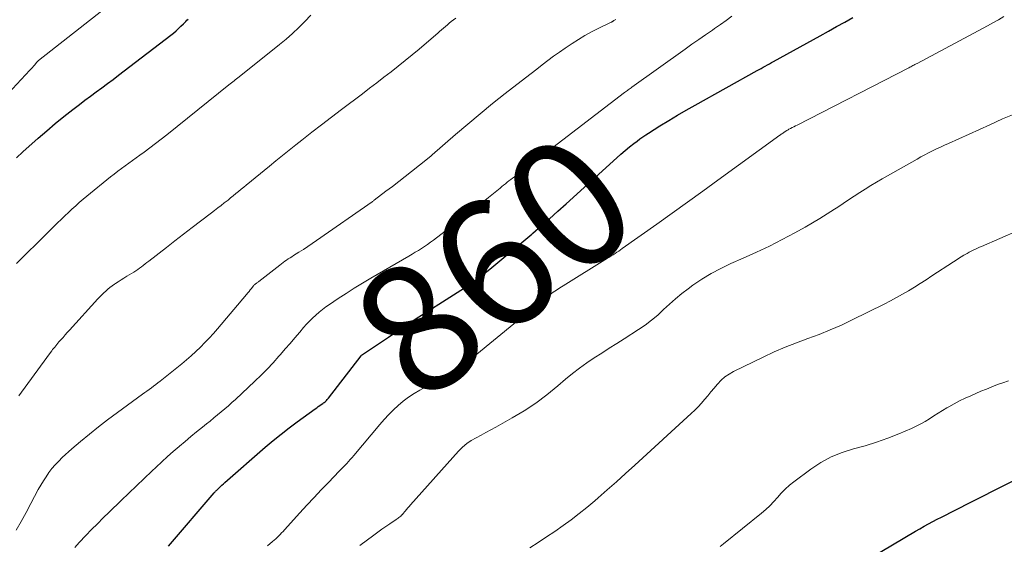
# Model space of a CAD drawing. Units: feet. Extents: x 2030000 to 2035018, y 540000 to 545000.
# Drawn here: x 2030085 to 2030239, y 540909 to 540991 of the extents above; entities that cross this region are included whole.
import ezdxf
from ezdxf.enums import TextEntityAlignment as Align

# ---------------------------------------------------------------- set-up
doc = ezdxf.new("R2010")
doc.units = ezdxf.units.FT
doc.header["$LTSCALE"] = 100
doc.header["$MEASUREMENT"] = 0
for name, color, linetype, lineweight in [('CONTOUR INDEX', 32, 'Continuous', 25), ('CONTOUR INDEX LABEL', 7, 'Continuous', 15), ('CONTOUR INTERMEDIATE', 40, 'Continuous', 15)]:
    doc.layers.add(name, color=color, linetype=linetype, lineweight=lineweight)
doc.styles.add('slant', font='romans.shx', dxfattribs={"oblique": 14.999978})

msp = doc.modelspace()

# ---------------------------------------------------------------- linework, layer by layer
at = {"layer": 'CONTOUR INDEX', "flags": 128}
for points, elevation in [([(2030084.93, 540969.57), (2030085.92, 540970.47), (2030088.33, 540972.63), (2030089.64, 540973.78), (2030090.97, 540974.91), (2030092.32, 540976.01), (2030093.7, 540977.08), (2030094.74, 540977.88), (2030095.6, 540978.54), (2030096.47, 540979.2), (2030097.35, 540979.85), (2030098.23, 540980.5), (2030099.11, 540981.14), (2030099.98, 540981.79), (2030100.85, 540982.45), (2030101.72, 540983.11), (2030109, 540988.7), (2030109.41, 540989.02), (2030109.81, 540989.36), (2030110.19, 540989.71), (2030110.57, 540990.08), (2030110.94, 540990.45), (2030111.12, 540990.64), (2030111.31, 540990.82), (2030111.49, 540991.01), (2030111.67, 540991.2)], 840), ([(2030108.64, 540908.99), (2030115.73, 540917.28), (2030115.79, 540917.34), (2030115.85, 540917.41), (2030115.91, 540917.48), (2030115.96, 540917.54), (2030116.02, 540917.6), (2030116.08, 540917.67), (2030116.14, 540917.73), (2030116.21, 540917.79), (2030116.51, 540918.09), (2030116.73, 540918.3), (2030116.94, 540918.5), (2030117.17, 540918.71), (2030117.39, 540918.9), (2030123.71, 540924.43), (2030124.92, 540925.46), (2030126.16, 540926.47), (2030127.42, 540927.45), (2030128.7, 540928.4), (2030131.49, 540930.43), (2030131.73, 540930.59), (2030131.96, 540930.76), (2030132.2, 540930.92), (2030132.44, 540931.08), (2030132.66, 540931.23), (2030132.78, 540931.32), (2030132.9, 540931.41), (2030133.02, 540931.51), (2030133.13, 540931.62), (2030133.24, 540931.72), (2030133.34, 540931.84), (2030133.44, 540931.95), (2030133.54, 540932.07), (2030138.64, 540938.68), (2030138.73, 540938.77), (2030142.92, 540941.6), (2030145.01, 540942.99), (2030147.1, 540944.38), (2030149.2, 540945.75), (2030151.32, 540947.11), (2030154.74, 540949.3), (2030155.25, 540949.64), (2030155.77, 540949.99), (2030156.27, 540950.34), (2030156.78, 540950.7), (2030157.27, 540951.07), (2030157.76, 540951.45), (2030158.25, 540951.83), (2030158.73, 540952.22), (2030160.29, 540953.49), (2030161.54, 540954.52), (2030162.79, 540955.56), (2030164.03, 540956.6), (2030165.27, 540957.66), (2030165.43, 540957.8), (2030166.74, 540958.93), (2030168.04, 540960.07), (2030169.34, 540961.22), (2030170.62, 540962.38), (2030178.52, 540969.56), (2030179.16, 540970.13), (2030179.82, 540970.7), (2030180.49, 540971.25), (2030181.17, 540971.79), (2030181.67, 540972.18), (2030182.11, 540972.51), (2030182.56, 540972.83), (2030183.01, 540973.14), (2030183.47, 540973.43), (2030185.24, 540974.54), (2030186.6, 540975.38), (2030187.97, 540976.2), (2030189.34, 540977), (2030190.73, 540977.78), (2030200.37, 540983.16), (2030200.69, 540983.34), (2030201.01, 540983.52), (2030201.34, 540983.7), (2030201.66, 540983.88), (2030201.98, 540984.05), (2030202.3, 540984.23), (2030202.62, 540984.41), (2030202.94, 540984.58), (2030210.22, 540988.6), (2030211.5, 540989.31), (2030212.77, 540990.02), (2030214.04, 540990.73), (2030215.31, 540991.44)], 860), ([(2030217.88, 540907.06), (2030225.06, 540911.32), (2030225.73, 540911.71), (2030226.4, 540912.09), (2030227.08, 540912.46), (2030227.76, 540912.82), (2030228.45, 540913.18), (2030229.14, 540913.53), (2030229.83, 540913.88), (2030230.52, 540914.23), (2030242.34, 540920.23)], 880)]:
    msp.add_lwpolyline(points, dxfattribs=dict(at, elevation=elevation))
at = {"layer": 'CONTOUR INTERMEDIATE', "flags": 128}
for points, elevation in [([(2030074.1, 540969.38), (2030087.03, 540983.25), (2030087.21, 540983.46), (2030087.4, 540983.66), (2030087.59, 540983.87), (2030087.77, 540984.08), (2030088.06, 540984.42), (2030088.1, 540984.46), (2030088.13, 540984.5), (2030088.17, 540984.55), (2030088.21, 540984.59), (2030088.26, 540984.64), (2030088.37, 540984.74), (2030106.63, 540999.14)], 836), ([(2030084.89, 540911.46), (2030085.66, 540912.84), (2030086.42, 540914.24), (2030087.17, 540915.63), (2030088.33, 540917.8), (2030088.71, 540918.48), (2030089.11, 540919.16), (2030089.53, 540919.82), (2030089.98, 540920.47), (2030090.45, 540921.09), (2030090.96, 540921.69), (2030091.5, 540922.26), (2030092.06, 540922.8), (2030093.56, 540924.15), (2030094.92, 540925.33), (2030096.29, 540926.48), (2030097.7, 540927.59), (2030099.13, 540928.68), (2030104.56, 540932.68), (2030104.91, 540932.94), (2030105.25, 540933.19), (2030105.6, 540933.44), (2030105.95, 540933.7), (2030106.29, 540933.95), (2030106.64, 540934.21), (2030106.98, 540934.47), (2030107.32, 540934.74), (2030110.69, 540937.45), (2030111.44, 540938.07), (2030112.18, 540938.7), (2030112.9, 540939.36), (2030113.61, 540940.03), (2030114.29, 540940.73), (2030114.96, 540941.43), (2030115.62, 540942.15), (2030116.25, 540942.89), (2030120.79, 540948.26), (2030120.99, 540948.5), (2030121.18, 540948.73), (2030121.37, 540948.97), (2030121.56, 540949.2), (2030121.83, 540949.55), (2030121.89, 540949.61), (2030121.94, 540949.68), (2030122.01, 540949.74), (2030122.07, 540949.79), (2030122.13, 540949.85), (2030122.2, 540949.9), (2030122.27, 540949.95), (2030122.34, 540950), (2030122.37, 540950.03), (2030122.46, 540950.09), (2030122.55, 540950.16), (2030122.63, 540950.22), (2030122.72, 540950.29), (2030125.99, 540952.84), (2030126.24, 540953.04), (2030126.5, 540953.23), (2030126.77, 540953.42), (2030127.03, 540953.61), (2030127.3, 540953.79), (2030127.57, 540953.97), (2030127.84, 540954.14), (2030128.12, 540954.32), (2030128.96, 540954.84), (2030129.65, 540955.28), (2030130.34, 540955.73), (2030131.02, 540956.19), (2030131.69, 540956.65), (2030140.35, 540962.71), (2030140.43, 540962.77), (2030140.51, 540962.82), (2030140.59, 540962.88), (2030140.67, 540962.94), (2030142.52, 540964.35), (2030143.53, 540965.11), (2030144.53, 540965.88), (2030145.53, 540966.66), (2030146.52, 540967.44), (2030149.02, 540969.42), (2030149.11, 540969.49), (2030149.2, 540969.56), (2030149.29, 540969.64), (2030149.38, 540969.71), (2030149.47, 540969.79), (2030149.55, 540969.86), (2030149.64, 540969.94), (2030149.73, 540970.02), (2030153.35, 540973.18), (2030155.26, 540974.82), (2030157.2, 540976.43), (2030159.15, 540978.02), (2030161.13, 540979.59), (2030164.26, 540982.03), (2030165.14, 540982.71), (2030166.02, 540983.39), (2030166.89, 540984.07), (2030167.77, 540984.75), (2030168.66, 540985.41), (2030169.56, 540986.06), (2030170.47, 540986.69), (2030171.39, 540987.31), (2030171.54, 540987.41), (2030172.54, 540988.03), (2030173.54, 540988.63), (2030174.57, 540989.19), (2030175.62, 540989.72), (2030177.61, 540990.7), (2030177.67, 540990.73), (2030177.73, 540990.76), (2030177.78, 540990.79), (2030177.84, 540990.82), (2030177.9, 540990.86), (2030177.95, 540990.89), (2030178.01, 540990.92), (2030178.06, 540990.96), (2030178.23, 540991.07), (2030178.37, 540991.16)], 852), ([(2030084.91, 540953.08), (2030085.89, 540954.04), (2030086.87, 540955), (2030087.85, 540955.96), (2030088.83, 540956.93), (2030091.34, 540959.41), (2030091.9, 540959.95), (2030092.45, 540960.49), (2030093.01, 540961.02), (2030093.57, 540961.55), (2030094.15, 540962.07), (2030094.72, 540962.59), (2030095.31, 540963.09), (2030095.91, 540963.59), (2030099.6, 540966.59), (2030100.15, 540967.03), (2030100.71, 540967.46), (2030101.28, 540967.89), (2030101.85, 540968.3), (2030102.43, 540968.71), (2030103.01, 540969.13), (2030103.58, 540969.54), (2030104.16, 540969.96), (2030104.81, 540970.44), (2030105.71, 540971.1), (2030106.6, 540971.77), (2030107.48, 540972.46), (2030108.36, 540973.15), (2030118.04, 540980.94), (2030118.24, 540981.1), (2030118.44, 540981.26), (2030118.64, 540981.42), (2030118.84, 540981.57), (2030119.04, 540981.73), (2030119.24, 540981.89), (2030119.44, 540982.05), (2030119.64, 540982.21), (2030125.95, 540987.24), (2030126.97, 540988.09), (2030127.97, 540988.97), (2030128.93, 540989.89), (2030129.87, 540990.83), (2030130.8, 540991.81)], 844), ([(2030085.27, 540932.42), (2030085.7, 540933.01), (2030090.25, 540939.22), (2030090.41, 540939.43), (2030090.56, 540939.64), (2030090.72, 540939.84), (2030090.88, 540940.05), (2030091.05, 540940.25), (2030091.21, 540940.45), (2030091.38, 540940.65), (2030091.55, 540940.84), (2030091.86, 540941.19), (2030092.19, 540941.56), (2030092.52, 540941.93), (2030092.85, 540942.3), (2030093.18, 540942.67), (2030097.62, 540947.56), (2030097.91, 540947.87), (2030098.21, 540948.18), (2030098.52, 540948.48), (2030098.84, 540948.78), (2030099.16, 540949.06), (2030099.49, 540949.33), (2030099.84, 540949.59), (2030100.19, 540949.84), (2030100.35, 540949.94), (2030100.79, 540950.23), (2030101.24, 540950.52), (2030101.68, 540950.8), (2030102.13, 540951.08), (2030103.22, 540951.75), (2030103.52, 540951.94), (2030103.82, 540952.14), (2030104.11, 540952.35), (2030104.4, 540952.56), (2030104.68, 540952.78), (2030104.97, 540953), (2030105.25, 540953.22), (2030105.53, 540953.44), (2030108.29, 540955.59), (2030109.62, 540956.62), (2030110.95, 540957.65), (2030112.29, 540958.67), (2030113.63, 540959.7), (2030115.3, 540960.96), (2030115.81, 540961.35), (2030116.31, 540961.74), (2030116.81, 540962.13), (2030117.31, 540962.52), (2030117.48, 540962.65), (2030117.9, 540962.98), (2030118.31, 540963.31), (2030118.72, 540963.64), (2030119.12, 540963.98), (2030119.53, 540964.31), (2030119.94, 540964.65), (2030120.35, 540964.98), (2030120.75, 540965.32), (2030124.35, 540968.27), (2030125.37, 540969.1), (2030126.39, 540969.93), (2030127.42, 540970.75), (2030128.45, 540971.57), (2030129.43, 540972.34), (2030130.96, 540973.54), (2030132.49, 540974.73), (2030134.03, 540975.91), (2030135.58, 540977.09), (2030138.84, 540979.56), (2030139.96, 540980.41), (2030141.08, 540981.26), (2030142.2, 540982.12), (2030143.32, 540982.98), (2030144.42, 540983.85), (2030145.52, 540984.73), (2030146.61, 540985.62), (2030147.69, 540986.53), (2030150.29, 540988.75), (2030150.59, 540989.01), (2030150.89, 540989.27), (2030151.19, 540989.53), (2030151.49, 540989.8), (2030151.79, 540990.06), (2030152.09, 540990.32), (2030152.4, 540990.57), (2030152.71, 540990.82), (2030153.39, 540991.36)], 848), ([(2030094.01, 540908.78), (2030094.72, 540909.56), (2030095.74, 540910.63), (2030096.63, 540911.57), (2030097.54, 540912.49), (2030098.46, 540913.4), (2030099.38, 540914.31), (2030101.25, 540916.1), (2030102.45, 540917.25), (2030103.65, 540918.4), (2030104.84, 540919.55), (2030106.04, 540920.69), (2030106.71, 540921.33), (2030107.59, 540922.14), (2030108.47, 540922.95), (2030109.37, 540923.75), (2030110.27, 540924.53), (2030110.34, 540924.59), (2030111.22, 540925.33), (2030112.11, 540926.07), (2030113, 540926.8), (2030113.9, 540927.53), (2030114.54, 540928.05), (2030115.12, 540928.51), (2030115.69, 540928.98), (2030116.27, 540929.45), (2030116.84, 540929.92), (2030117.4, 540930.4), (2030117.97, 540930.89), (2030118.52, 540931.38), (2030119.06, 540931.89), (2030122.1, 540934.74), (2030123.06, 540935.67), (2030124.01, 540936.62), (2030124.92, 540937.6), (2030125.82, 540938.6), (2030126.07, 540938.89), (2030126.83, 540939.75), (2030127.58, 540940.62), (2030128.33, 540941.5), (2030129.07, 540942.37), (2030129.69, 540943.09), (2030130.14, 540943.6), (2030130.6, 540944.09), (2030131.08, 540944.57), (2030131.57, 540945.03), (2030132.09, 540945.47), (2030132.61, 540945.9), (2030133.15, 540946.3), (2030133.71, 540946.69), (2030135.07, 540947.6), (2030136.33, 540948.42), (2030137.59, 540949.23), (2030138.87, 540950.01), (2030140.16, 540950.77), (2030146.11, 540954.24), (2030146.6, 540954.53), (2030147.09, 540954.82), (2030147.58, 540955.12), (2030148.06, 540955.43), (2030148.53, 540955.74), (2030149.01, 540956.06), (2030149.47, 540956.4), (2030149.93, 540956.74), (2030153.79, 540959.66), (2030154.98, 540960.58), (2030156.17, 540961.5), (2030157.35, 540962.44), (2030158.52, 540963.39), (2030160.3, 540964.84), (2030160.58, 540965.07), (2030160.86, 540965.3), (2030161.14, 540965.52), (2030161.42, 540965.75), (2030161.7, 540965.97), (2030161.98, 540966.19), (2030162.27, 540966.41), (2030162.55, 540966.62), (2030163.95, 540967.67), (2030164.93, 540968.41), (2030165.92, 540969.16), (2030166.9, 540969.9), (2030167.88, 540970.65), (2030179.73, 540979.73), (2030179.87, 540979.84), (2030180.02, 540979.95), (2030180.16, 540980.06), (2030180.3, 540980.16), (2030180.44, 540980.27), (2030180.59, 540980.38), (2030180.73, 540980.49), (2030180.87, 540980.59), (2030189.16, 540986.52), (2030190.22, 540987.28), (2030191.28, 540988.02), (2030192.35, 540988.76), (2030193.43, 540989.49), (2030193.75, 540989.71), (2030194.66, 540990.34), (2030195.56, 540990.98), (2030196.44, 540991.64)], 856), ([(2030124.05, 540909.02), (2030124.84, 540909.69), (2030125.09, 540909.91), (2030125.33, 540910.13), (2030125.57, 540910.35), (2030125.8, 540910.58), (2030126.03, 540910.82), (2030126.26, 540911.06), (2030126.48, 540911.3), (2030126.7, 540911.54), (2030129.1, 540914.18), (2030130.2, 540915.39), (2030131.31, 540916.58), (2030132.43, 540917.77), (2030133.56, 540918.94), (2030135.25, 540920.7), (2030135.54, 540920.99), (2030135.83, 540921.29), (2030136.11, 540921.59), (2030136.4, 540921.88), (2030136.68, 540922.19), (2030136.96, 540922.49), (2030137.23, 540922.8), (2030137.5, 540923.11), (2030141.57, 540927.96), (2030142.25, 540928.74), (2030142.95, 540929.5), (2030143.68, 540930.23), (2030144.43, 540930.94), (2030145.22, 540931.61), (2030146.04, 540932.23), (2030146.9, 540932.8), (2030147.79, 540933.32), (2030149.79, 540934.4), (2030150.35, 540934.7), (2030150.91, 540935), (2030151.47, 540935.3), (2030152.03, 540935.6), (2030152.05, 540935.62), (2030152.59, 540935.92), (2030153.13, 540936.24), (2030153.65, 540936.58), (2030154.16, 540936.93), (2030154.66, 540937.3), (2030155.15, 540937.68), (2030155.64, 540938.07), (2030156.13, 540938.46), (2030166.2, 540946.75), (2030166.68, 540947.14), (2030167.15, 540947.51), (2030167.63, 540947.88), (2030168.12, 540948.24), (2030168.61, 540948.6), (2030169.11, 540948.94), (2030169.62, 540949.28), (2030170.13, 540949.6), (2030177.07, 540953.9), (2030177.36, 540954.08), (2030177.65, 540954.26), (2030177.94, 540954.44), (2030178.23, 540954.63), (2030178.51, 540954.82), (2030178.8, 540955.01), (2030179.08, 540955.2), (2030179.36, 540955.4), (2030184.74, 540959.22), (2030187.14, 540960.92), (2030189.52, 540962.63), (2030191.91, 540964.35), (2030194.28, 540966.07), (2030203.92, 540973.08), (2030204.03, 540973.16), (2030204.15, 540973.24), (2030204.26, 540973.32), (2030204.37, 540973.4), (2030204.48, 540973.48), (2030204.6, 540973.56), (2030204.71, 540973.63), (2030204.83, 540973.71), (2030204.87, 540973.73), (2030204.99, 540973.8), (2030205.11, 540973.87), (2030205.23, 540973.94), (2030205.35, 540974.01), (2030205.61, 540974.15), (2030205.86, 540974.28), (2030206.11, 540974.41), (2030206.37, 540974.55), (2030206.62, 540974.68), (2030224.01, 540983.61), (2030224.18, 540983.69), (2030224.34, 540983.78), (2030224.5, 540983.86), (2030224.66, 540983.94), (2030224.83, 540984.03), (2030224.99, 540984.11), (2030225.15, 540984.2), (2030225.31, 540984.29), (2030236.28, 540990.16), (2030237.14, 540990.63), (2030238, 540991.1), (2030238.86, 540991.58)], 864), ([(2030138.47, 540909.09), (2030140.62, 540910.71), (2030141.24, 540911.16), (2030141.86, 540911.62), (2030142.49, 540912.06), (2030143.13, 540912.49), (2030144.13, 540913.17), (2030144.27, 540913.26), (2030144.4, 540913.36), (2030144.53, 540913.45), (2030144.66, 540913.55), (2030144.82, 540913.68), (2030144.87, 540913.72), (2030144.91, 540913.76), (2030144.96, 540913.8), (2030145.01, 540913.85), (2030145.05, 540913.89), (2030145.09, 540913.94), (2030145.13, 540913.99), (2030145.17, 540914.04), (2030145.5, 540914.45), (2030145.71, 540914.7), (2030145.92, 540914.96), (2030146.13, 540915.2), (2030146.35, 540915.45), (2030153.85, 540923.81), (2030154.46, 540924.43), (2030155.11, 540924.99), (2030155.82, 540925.48), (2030156.57, 540925.91), (2030157.34, 540926.32), (2030158.11, 540926.73), (2030158.87, 540927.15), (2030159.64, 540927.57), (2030162.17, 540928.99), (2030164.05, 540930.11), (2030165.87, 540931.31), (2030167.62, 540932.61), (2030169.32, 540933.98), (2030170.53, 540935.02), (2030171.61, 540935.9), (2030172.7, 540936.76), (2030173.83, 540937.57), (2030174.98, 540938.35), (2030176.15, 540939.1), (2030177.32, 540939.86), (2030178.5, 540940.61), (2030179.67, 540941.35), (2030181.88, 540942.76), (2030182.92, 540943.46), (2030183.93, 540944.22), (2030184.88, 540945.03), (2030185.81, 540945.89), (2030186.72, 540946.75), (2030187.66, 540947.59), (2030188.64, 540948.39), (2030189.64, 540949.15), (2030190.37, 540949.68), (2030191.78, 540950.63), (2030193.22, 540951.53), (2030194.73, 540952.32), (2030196.27, 540953.06), (2030198.22, 540953.91), (2030200.27, 540954.84), (2030202.29, 540955.8), (2030204.29, 540956.82), (2030206.27, 540957.88), (2030207.85, 540958.75), (2030209.01, 540959.42), (2030210.16, 540960.1), (2030211.3, 540960.81), (2030212.42, 540961.54), (2030212.94, 540961.89), (2030213.79, 540962.46), (2030214.65, 540963.02), (2030215.51, 540963.58), (2030216.37, 540964.14), (2030217.24, 540964.69), (2030218.11, 540965.22), (2030218.99, 540965.75), (2030219.88, 540966.26), (2030225.32, 540969.37), (2030225.91, 540969.7), (2030226.51, 540970.03), (2030227.12, 540970.34), (2030227.73, 540970.64), (2030228.34, 540970.94), (2030228.96, 540971.24), (2030229.58, 540971.52), (2030230.2, 540971.81), (2030236.65, 540974.72), (2030238.66, 540975.62), (2030240.69, 540976.5)], 868), ([(2030164.93, 540908.73), (2030166.26, 540909.57), (2030167.57, 540910.42), (2030168.86, 540911.3), (2030170.15, 540912.19), (2030171.41, 540913.11), (2030172.65, 540914.06), (2030173.86, 540915.04), (2030175.06, 540916.05), (2030175.59, 540916.51), (2030177.03, 540917.77), (2030178.46, 540919.04), (2030179.88, 540920.32), (2030181.3, 540921.6), (2030190.11, 540929.68), (2030190.66, 540930.21), (2030191.19, 540930.74), (2030191.7, 540931.3), (2030192.2, 540931.87), (2030192.69, 540932.45), (2030193.18, 540933.04), (2030193.67, 540933.62), (2030194.15, 540934.2), (2030194.22, 540934.28), (2030194.77, 540934.86), (2030195.36, 540935.38), (2030196.01, 540935.83), (2030196.7, 540936.23), (2030201.33, 540938.49), (2030203.04, 540939.28), (2030204.76, 540940.03), (2030206.51, 540940.72), (2030208.28, 540941.37), (2030210.04, 540942.01), (2030211.79, 540942.71), (2030213.51, 540943.47), (2030215.21, 540944.27), (2030220.2, 540946.75), (2030221.16, 540947.25), (2030222.11, 540947.75), (2030223.04, 540948.29), (2030223.97, 540948.83), (2030224.89, 540949.4), (2030225.8, 540949.97), (2030226.71, 540950.55), (2030227.61, 540951.14), (2030231, 540953.35), (2030231.4, 540953.61), (2030231.8, 540953.87), (2030232.2, 540954.12), (2030232.61, 540954.36), (2030232.81, 540954.48), (2030233.12, 540954.66), (2030233.43, 540954.83), (2030233.75, 540955), (2030234.07, 540955.15), (2030234.4, 540955.3), (2030234.73, 540955.45), (2030235.05, 540955.6), (2030235.38, 540955.74), (2030243.95, 540959.48)], 872), ([(2030194.62, 540908.92), (2030195.16, 540909.34), (2030201.05, 540914.11), (2030201.73, 540914.69), (2030202.37, 540915.29), (2030202.98, 540915.93), (2030203.57, 540916.6), (2030204.15, 540917.26), (2030204.77, 540917.9), (2030205.43, 540918.48), (2030206.12, 540919.04), (2030208.77, 540921.01), (2030210.32, 540922.03), (2030211.93, 540922.91), (2030213.64, 540923.6), (2030215.41, 540924.16), (2030217.21, 540924.66), (2030218.99, 540925.21), (2030220.75, 540925.84), (2030222.48, 540926.53), (2030224.45, 540927.36), (2030225.18, 540927.69), (2030225.89, 540928.05), (2030226.58, 540928.45), (2030227.26, 540928.87), (2030227.93, 540929.31), (2030228.6, 540929.74), (2030229.28, 540930.15), (2030229.97, 540930.56), (2030230.25, 540930.72), (2030231.09, 540931.19), (2030231.94, 540931.64), (2030232.81, 540932.06), (2030233.68, 540932.45), (2030235.27, 540933.14), (2030236.12, 540933.5), (2030236.98, 540933.85), (2030237.84, 540934.18), (2030238.71, 540934.49), (2030239.58, 540934.8)], 876)]:
    msp.add_lwpolyline(points, dxfattribs=dict(at, elevation=elevation))

# ---------------------------------------------------------------- texts
at = {"layer": 'CONTOUR INDEX LABEL', "style": 'slant', "oblique": 15}
msp.add_text('860', height=20, rotation=39.2739, dxfattribs=at).set_placement((2030159.32, 540952.69, 860), align=Align.MIDDLE_CENTER)

doc.saveas('drawing.dxf')
